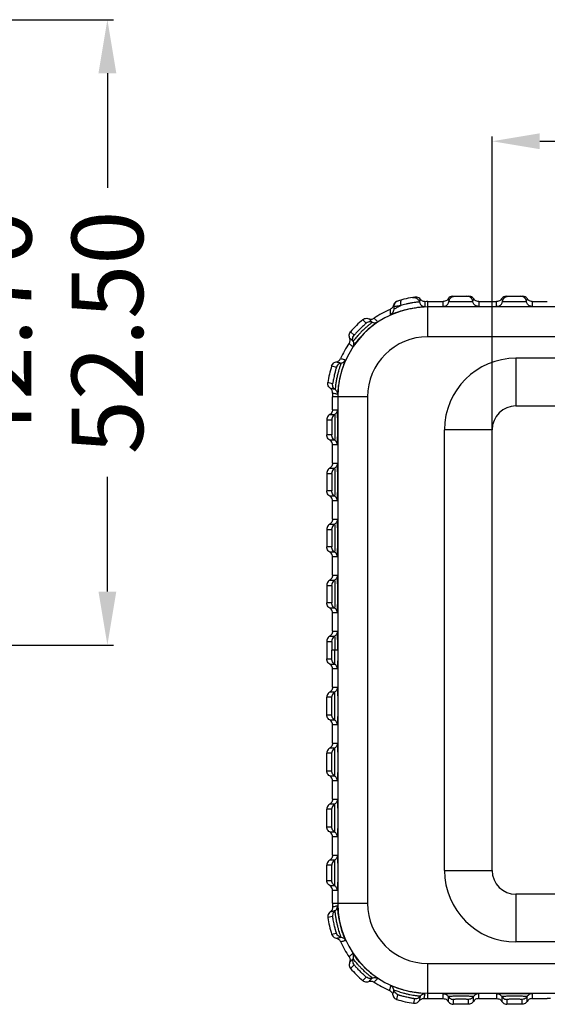
# Model space of a CAD drawing. Extents: x 725 to 2040, y -248 to 659.
# Drawn here: x 1445 to 1489, y 386 to 468 of the extents above; entities that cross this region are included whole.
import ezdxf

# ---------------------------------------------------------------- set-up
doc = ezdxf.new("R2010")
doc.units = 0
doc.header["$MEASUREMENT"] = 0
doc.layers.get('0').update_dxf_attribs({"linetype": 'CONTINUOUS'})
doc.layers.get('DEFPOINTS').update_dxf_attribs({"linetype": 'CONTINUOUS'})
doc.layers.add('DL', color=3, linetype='CONTINUOUS')
doc.styles.add('STYLE2', font='txt.shx')
doc.dimstyles.new('ISO-25', dxfattribs={"dimtxt": 1.5, "dimasz": 1, "dimexe": 1.25, "dimexo": 0.625, "dimtad": 0, "dimzin": 1, "dimtxsty": 'STYLE2', "dimcen": 2.5, "dimclrt": 3, "dimazin": 3, "dimtfac": 1, "dimtmove": 0, "dimatfit": 3, "dimtolj": 1})
doc.dimstyles.get("Standard").update_dxf_attribs({"dimtxt": 0.18, "dimasz": 0.18, "dimexe": 0.18, "dimexo": 0.0625, "dimgap": 0.09, "dimtad": 0, "dimtih": 1, "dimtoh": 1, "dimdec": 4, "dimzin": 0, "dimtxsty": 'STANDARD', "dimcen": 0.09, "dimazin": 3, "dimtfac": 1, "dimtdec": 4, "dimtofl": 0, "dimtmove": 0, "dimatfit": 3, "dimtolj": 1, "dimtzin": 0})

# ---------------------------------------------------------------- blocks, each defined once
blk = doc.blocks.new('*D30')
at = {"layer": 'DEFPOINTS', "color": 0}
for p in [(1412.111, 468.171), (1412.111, 415.671), (1452.048, 415.671)]:
    blk.add_point(p, dxfattribs=at)
at = {"layer": 'DL', "color": 0}
for p, q in [((1412.611, 468.171), (1452.548, 468.171)), ((1452.048, 463.671), (1452.048, 454.046)), ((1452.048, 420.171), (1452.048, 429.796)), ((1412.611, 415.671), (1452.548, 415.671))]:
    blk.add_line(p, q, dxfattribs=at)
for points in [[(1451.298, 463.671), (1452.798, 463.671), (1452.048, 468.171)], [(1451.298, 420.171), (1452.798, 420.171), (1452.048, 415.671)]]:
    blk.add_solid(points, dxfattribs=at)
at = {"layer": 'DL', "color": 3, "insert": (1452.048, 441.921), "char_height": 6, "attachment_point": 5, "rotation": 90}
blk.add_mtext('\\A1;52.50', dxfattribs=at)
blk = doc.blocks.new('*D31')
at = {"layer": 'DEFPOINTS', "color": 0}
for p in [(1410.911, 463.271), (1410.911, 420.571), (1442.672, 420.571)]:
    blk.add_point(p, dxfattribs=at)
at = {"layer": 'DL', "color": 0}
for p, q in [((1411.411, 463.271), (1443.172, 463.271)), ((1442.672, 458.771), (1442.672, 454.046)), ((1442.672, 425.071), (1442.672, 429.796)), ((1411.411, 420.571), (1443.172, 420.571))]:
    blk.add_line(p, q, dxfattribs=at)
for points in [[(1441.922, 458.771), (1443.422, 458.771), (1442.672, 463.271)], [(1441.922, 425.071), (1443.422, 425.071), (1442.672, 420.571)]]:
    blk.add_solid(points, dxfattribs=at)
at = {"layer": 'DL', "color": 3, "insert": (1442.672, 441.921), "char_height": 6, "attachment_point": 5, "rotation": 90}
blk.add_mtext('\\A1;42.70', dxfattribs=at)
blk = doc.blocks.new('*D102')
at = {"color": 3, "ltscale": 20}
for p, q in [((1484.357, 417.254), (1484.357, 458.363)), ((1632.348, 417.254), (1632.348, 458.363))]:
    blk.add_line(p, q, dxfattribs=at)
at = {"color": 4, "ltscale": 20}
for p, q in [((1488.357, 457.967), (1547.019, 457.967)), ((1628.348, 457.967), (1569.686, 457.967))]:
    blk.add_line(p, q, dxfattribs=at)
for points in [[(1488.357, 458.634), (1488.357, 457.3), (1484.357, 457.967)], [(1628.348, 458.634), (1628.348, 457.3), (1632.348, 457.967)]]:
    blk.add_solid(points, dxfattribs=at)
at = {"layer": 'DEFPOINTS', "color": 0, "ltscale": 20}
for p in [(1484.357, 457.967), (1484.357, 415.254), (1632.348, 415.254)]:
    blk.add_point(p, dxfattribs=at)
at = {"color": 6, "ltscale": 20, "insert": (1558.352, 457.967), "char_height": 4, "attachment_point": 5}
blk.add_mtext('\\A1;147.99', dxfattribs=at)

msp = doc.modelspace()

# ---------------------------------------------------------------- linework, layer by layer
at = {"color": 7, "linetype": 'CONTINUOUS'}
for p, q in [((1481.067, 444.958), (1482.392, 444.958)), ((1485.567, 444.958), (1486.892, 444.958)), ((1476.086, 444.078), (1476.086, 443.861)), ((1478.743, 444.092), (1478.742, 444.501)), ((1478.952, 444.504), (1480.229, 444.504)), ((1478.952, 441.558), (1478.952, 444.501)), ((1637.752, 444.058), (1478.952, 444.058)), ((1480.229, 444.094), (1480.229, 444.504)), ((1483.229, 444.504), (1484.729, 444.504)), ((1483.229, 444.504), (1483.229, 444.094)), ((1484.729, 444.094), (1484.729, 444.504)), ((1487.729, 444.504), (1488.987, 444.504)), ((1487.729, 444.504), (1487.729, 444.094)), ((1473.484, 442.988), (1473.774, 442.697)), ((1472.759, 441.682), (1472.468, 441.972)), ((1637.752, 441.558), (1478.952, 441.558)), ((1630.348, 439.754), (1486.357, 439.754)), ((1486.357, 439.754), (1486.357, 435.754)), ((1470.879, 439.105), (1471.279, 439.012)), ((1470.956, 437.613), (1470.556, 437.705)), ((1473.898, 436.504), (1470.952, 436.504)), ((1470.952, 435.434), (1470.952, 436.504)), ((1471.398, 436.504), (1471.398, 394.004)), ((1473.898, 436.504), (1473.898, 394.004)), ((1486.357, 435.754), (1553.029, 435.754)), ((1470.716, 435.02), (1471.127, 435.02)), ((1470.952, 435.434), (1471.362, 435.434)), ((1470.471, 434.59), (1470.881, 434.59)), ((1470.471, 434.59), (1470.471, 433.318)), ((1470.881, 433.318), (1470.471, 433.318)), ((1484.357, 433.754), (1480.357, 433.754)), ((1480.357, 396.754), (1480.357, 433.754)), ((1484.357, 396.754), (1484.357, 433.754)), ((1471.127, 432.887), (1470.716, 432.887)), ((1471.362, 432.474), (1470.952, 432.474)), ((1470.952, 430.934), (1470.952, 432.474)), ((1470.952, 430.934), (1471.361, 430.934)), ((1470.471, 430.09), (1470.879, 430.09)), ((1470.471, 430.09), (1470.471, 428.618)), ((1470.716, 430.52), (1471.125, 430.52)), ((1470.879, 428.618), (1470.471, 428.618)), ((1471.125, 428.187), (1470.716, 428.187)), ((1471.361, 427.774), (1470.952, 427.774)), ((1470.952, 426.234), (1470.952, 427.774)), ((1470.716, 425.82), (1471.125, 425.82)), ((1470.952, 426.234), (1471.361, 426.234)), ((1470.471, 425.39), (1470.879, 425.39)), ((1470.471, 425.39), (1470.471, 423.918)), ((1470.879, 423.918), (1470.471, 423.918)), ((1471.125, 423.487), (1470.716, 423.487)), ((1471.361, 423.074), (1470.952, 423.074)), ((1470.952, 421.534), (1470.952, 423.074)), ((1470.952, 421.534), (1471.361, 421.534)), ((1470.471, 420.69), (1470.879, 420.69)), ((1470.471, 420.69), (1470.471, 419.218)), ((1470.716, 421.12), (1471.125, 421.12)), ((1470.879, 419.218), (1470.471, 419.218)), ((1471.125, 418.787), (1470.716, 418.787)), ((1471.361, 418.374), (1470.952, 418.374)), ((1470.952, 416.834), (1470.952, 418.374)), ((1470.952, 416.834), (1471.361, 416.834)), ((1470.471, 415.99), (1470.879, 415.99)), ((1470.471, 415.99), (1470.471, 414.518)), ((1470.716, 416.42), (1471.125, 416.42)), ((1471.388, 415.254), (1470.892, 415.254)), ((1470.471, 414.518), (1470.879, 414.518)), ((1470.716, 414.087), (1471.125, 414.087)), ((1471.361, 413.674), (1470.952, 413.674)), ((1470.952, 412.134), (1470.952, 413.674)), ((1471.125, 411.72), (1470.716, 411.72)), ((1470.952, 412.134), (1471.361, 412.134)), ((1470.879, 411.29), (1470.471, 411.29)), ((1470.471, 409.818), (1470.471, 411.29)), ((1470.471, 409.818), (1470.879, 409.818)), ((1470.716, 409.387), (1471.125, 409.387)), ((1471.361, 408.974), (1470.952, 408.974)), ((1470.952, 407.434), (1470.952, 408.974)), ((1471.125, 407.02), (1470.716, 407.02)), ((1470.952, 407.434), (1471.361, 407.434)), ((1470.879, 406.59), (1470.471, 406.59)), ((1470.471, 405.118), (1470.471, 406.59)), ((1470.471, 405.118), (1470.879, 405.118)), ((1470.716, 404.687), (1471.125, 404.687)), ((1471.361, 404.274), (1470.952, 404.274)), ((1470.952, 402.734), (1470.952, 404.274)), ((1470.952, 402.734), (1471.361, 402.734)), ((1470.879, 401.89), (1470.471, 401.89)), ((1470.471, 400.418), (1470.471, 401.89)), ((1471.125, 402.32), (1470.716, 402.32)), ((1470.471, 400.418), (1470.879, 400.418)), ((1470.716, 399.987), (1471.125, 399.987)), ((1471.361, 399.574), (1470.952, 399.574)), ((1470.952, 398.034), (1470.952, 399.574)), ((1471.127, 397.62), (1470.716, 397.62)), ((1470.952, 398.034), (1471.362, 398.034)), ((1470.881, 397.19), (1470.471, 397.19)), ((1470.471, 395.918), (1470.471, 397.19)), ((1480.357, 396.754), (1484.357, 396.754)), ((1470.471, 395.918), (1470.881, 395.918)), ((1470.716, 395.487), (1471.127, 395.487)), ((1471.362, 395.074), (1470.952, 395.074)), ((1470.952, 394.004), (1470.952, 395.074)), ((1630.348, 394.754), (1486.357, 394.754)), ((1486.357, 394.754), (1486.357, 390.754)), ((1470.952, 394.004), (1473.898, 394.004)), ((1470.956, 392.894), (1470.556, 392.803)), ((1470.879, 391.403), (1471.279, 391.495)), ((1630.348, 390.754), (1486.357, 390.754)), ((1472.759, 388.825), (1472.468, 388.536)), ((1478.952, 388.949), (1637.752, 388.949)), ((1478.952, 386.004), (1478.952, 388.949)), ((1473.484, 387.52), (1473.774, 387.81)), ((1476.351, 385.931), (1476.444, 386.33)), ((1477.843, 386.007), (1477.751, 385.607)), ((1478.952, 386.45), (1637.752, 386.45)), ((1478.952, 386.004), (1480.249, 386.004)), ((1480.249, 386.004), (1480.249, 386.414)), ((1480.663, 386.178), (1480.663, 385.768)), ((1482.796, 385.768), (1482.796, 386.178)), ((1483.209, 386.414), (1483.209, 386.004)), ((1483.209, 386.004), (1484.749, 386.004)), ((1484.749, 386.004), (1484.749, 386.414)), ((1485.163, 386.178), (1485.163, 385.768)), ((1487.296, 385.768), (1487.296, 386.178)), ((1487.709, 386.414), (1487.709, 386.004)), ((1487.709, 386.004), (1488.987, 386.004)), ((1481.093, 385.932), (1481.093, 385.522)), ((1482.366, 385.522), (1481.093, 385.522)), ((1482.366, 385.522), (1482.366, 385.932)), ((1485.593, 385.932), (1485.593, 385.522)), ((1486.866, 385.522), (1485.593, 385.522)), ((1486.866, 385.522), (1486.866, 385.932))]:
    msp.add_line(p, q, dxfattribs=at)
for centre, radius, start, end in [((1478.952, 436.904), 8.054, 97.71629, 108.49296), ((1478.952, 436.504), 7.554, 90, 180), ((1478.952, 436.504), 8, 113.3331, 124.26176), ((1476.586, 444.078), 0.5, 108.25746, 180), ((1478.952, 436.504), 8, 90, 91.50337), ((1478.952, 436.504), 8.482, 130.14138, 139.85862), ((1478.952, 436.504), 5.055, 90, 180), ((1478.952, 436.504), 8, 145.73824, 156.26176), ((1486.357, 433.754), 6, 90, 180), ((1478.952, 436.504), 8.482, 162.14138, 171.85862), ((1478.952, 436.504), 8, 177.73824, 180), ((1486.357, 433.754), 2, 90, 180), ((1486.357, 396.754), 6, 180, 270), ((1486.357, 396.754), 2, 180, 270), ((1478.952, 394.004), 8, 180, 182.26176), ((1478.952, 394.004), 7.554, 180, 270), ((1478.952, 394.004), 5.055, 180, 270), ((1478.952, 394.004), 8.482, 188.14138, 197.85862), ((1478.952, 394.004), 8, 203.73824, 214.26176), ((1478.952, 394.004), 8.482, 220.14138, 229.85862), ((1478.952, 394.004), 8, 235.73824, 246.26176), ((1478.952, 394.004), 8, 267.73824, 270), ((1478.952, 394.004), 8.482, 252.14138, 261.85862)]:
    msp.add_arc(centre, radius, start, end, dxfattribs=at)
for points in [[(1476.767, 444.656), (1476.686, 444.573), (1476.654, 444.4), (1476.679, 444.174)], [(1477.677, 444.856), (1477.923, 444.834), (1478.128, 444.696), (1478.243, 444.477)], [(1478.334, 444.695), (1478.205, 444.812), (1478.042, 444.879), (1477.871, 444.885)], [(1478.334, 444.695), (1478.292, 444.619), (1478.262, 444.547), (1478.243, 444.477)], [(1478.588, 444.521), (1478.446, 444.589), (1478.334, 444.695)], [(1480.648, 444.731), (1480.536, 444.609), (1480.391, 444.531), (1480.229, 444.504)], [(1481.067, 444.958), (1480.906, 444.931), (1480.759, 444.852), (1480.648, 444.731)], [(1480.648, 444.731), (1480.686, 444.661), (1480.711, 444.592), (1480.725, 444.526)], [(1480.725, 444.526), (1480.812, 444.746), (1480.99, 444.902), (1481.22, 444.958)], [(1482.734, 444.526), (1482.647, 444.746), (1482.469, 444.902), (1482.239, 444.958)], [(1482.81, 444.731), (1482.699, 444.852), (1482.552, 444.931), (1482.391, 444.958)], [(1482.734, 444.526), (1482.748, 444.592), (1482.772, 444.661), (1482.81, 444.731)], [(1483.229, 444.504), (1483.068, 444.531), (1482.922, 444.609), (1482.81, 444.731)], [(1485.148, 444.731), (1485.036, 444.609), (1484.891, 444.531), (1484.729, 444.504)], [(1485.567, 444.958), (1485.406, 444.931), (1485.259, 444.852), (1485.148, 444.731)], [(1485.148, 444.731), (1485.186, 444.661), (1485.211, 444.592), (1485.225, 444.526)], [(1485.225, 444.526), (1485.312, 444.746), (1485.49, 444.902), (1485.72, 444.958)], [(1487.234, 444.526), (1487.147, 444.746), (1486.969, 444.902), (1486.739, 444.958)], [(1487.31, 444.731), (1487.199, 444.852), (1487.052, 444.931), (1486.891, 444.958)], [(1487.234, 444.526), (1487.248, 444.592), (1487.272, 444.661), (1487.31, 444.731)], [(1487.729, 444.504), (1487.568, 444.531), (1487.422, 444.609), (1487.31, 444.731)], [(1475.914, 443.932), (1475.784, 443.849)], [(1475.784, 443.849), (1475.787, 443.702), (1475.79, 443.555), (1475.794, 443.407)], [(1475.794, 443.407), (1475.81, 443.41), (1475.867, 443.43), (1475.974, 443.472), (1476.141, 443.536), (1476.378, 443.622), (1476.699, 443.726), (1477.107, 443.839), (1477.571, 443.941), (1478.023, 444.014), (1478.398, 444.057), (1478.653, 444.08), (1478.743, 444.092)], [(1476.086, 443.861), (1476.05, 443.676), (1475.948, 443.516), (1475.794, 443.407)], [(1476.071, 444.188), (1476.013, 444.049), (1475.914, 443.932)], [(1476.137, 444.341), (1476.071, 444.188)], [(1476.086, 444.078), (1476.084, 444.113), (1476.08, 444.15), (1476.071, 444.188)], [(1476.679, 444.174), (1476.437, 444.137), (1476.266, 444.109), (1476.158, 444.09), (1476.102, 444.081), (1476.086, 444.078)], [(1476.086, 443.861), (1476.134, 443.884), (1476.204, 443.925)], [(1476.251, 444.464), (1476.137, 444.341)], [(1476.204, 443.925), (1476.314, 443.987), (1476.47, 444.071)], [(1476.398, 444.542), (1476.251, 444.464)], [(1476.47, 444.071), (1476.679, 444.174)], [(1478.243, 444.477), (1478.227, 444.474), (1478.176, 444.468), (1478.076, 444.457), (1477.917, 444.439), (1477.691, 444.407), (1477.409, 444.358), (1477.129, 444.297), (1476.884, 444.234), (1476.679, 444.174)], [(1478.243, 444.477), (1478.343, 444.275), (1478.522, 444.137), (1478.743, 444.092)], [(1478.742, 444.501), (1478.588, 444.521)], [(1480.229, 444.094), (1480.459, 444.15), (1480.638, 444.305), (1480.725, 444.526)], [(1483.229, 444.094), (1483.205, 444.089), (1483.122, 444.084), (1482.969, 444.079), (1482.737, 444.074), (1482.43, 444.071), (1482.063, 444.068), (1481.664, 444.068), (1481.277, 444.069), (1480.934, 444.072), (1480.656, 444.075), (1480.452, 444.08), (1480.321, 444.085), (1480.25, 444.089), (1480.229, 444.094)], [(1480.725, 444.526), (1480.741, 444.523), (1480.794, 444.521), (1480.895, 444.518), (1481.052, 444.516), (1481.277, 444.514), (1481.57, 444.513), (1481.892, 444.513), (1482.183, 444.514), (1482.408, 444.516), (1482.564, 444.518), (1482.665, 444.521), (1482.718, 444.523), (1482.734, 444.526)], [(1483.229, 444.094), (1482.999, 444.15), (1482.821, 444.305), (1482.734, 444.526)], [(1484.729, 444.094), (1484.959, 444.15), (1485.138, 444.305), (1485.225, 444.526)], [(1487.729, 444.094), (1487.705, 444.089), (1487.622, 444.084), (1487.469, 444.079), (1487.237, 444.074), (1486.93, 444.071), (1486.563, 444.068), (1486.164, 444.068), (1485.777, 444.069), (1485.434, 444.072), (1485.156, 444.075), (1484.952, 444.08), (1484.821, 444.085), (1484.75, 444.089), (1484.729, 444.094)], [(1485.225, 444.526), (1485.241, 444.523), (1485.294, 444.521), (1485.395, 444.518), (1485.552, 444.516), (1485.777, 444.514), (1486.07, 444.513), (1486.392, 444.513), (1486.683, 444.514), (1486.908, 444.516), (1487.064, 444.518), (1487.165, 444.521), (1487.218, 444.523), (1487.234, 444.526)], [(1487.729, 444.094), (1487.499, 444.15), (1487.321, 444.305), (1487.234, 444.526)], [(1473.484, 442.988), (1473.642, 443.078), (1473.821, 443.105), (1473.996, 443.068)], [(1473.996, 443.068), (1474.112, 443.037), (1474.23, 443.035), (1474.344, 443.062), (1474.449, 443.116)], [(1473.996, 443.068), (1474.093, 442.971), (1474.19, 442.873), (1474.287, 442.775)], [(1474.449, 443.116), (1474.546, 443.016), (1474.642, 442.917), (1474.739, 442.819)], [(1474.739, 442.819), (1474.666, 442.758), (1474.45, 442.594), (1474.136, 442.341), (1473.782, 442.025), (1473.432, 441.675), (1473.117, 441.322), (1472.863, 441.007), (1472.698, 440.79), (1472.637, 440.717)], [(1474.287, 442.775), (1474.239, 442.732), (1474.101, 442.621), (1473.914, 442.467), (1473.694, 442.274), (1473.454, 442.046), (1473.234, 441.819), (1473.059, 441.624), (1472.917, 441.456), (1472.801, 441.313), (1472.716, 441.208), (1472.681, 441.169)], [(1473.774, 442.697), (1473.745, 442.668), (1473.66, 442.59), (1473.546, 442.485), (1473.412, 442.359), (1473.266, 442.217), (1473.131, 442.079), (1473.018, 441.961), (1472.923, 441.858), (1472.843, 441.771), (1472.783, 441.706), (1472.759, 441.682)], [(1474.287, 442.775), (1474.11, 442.814), (1473.932, 442.786), (1473.774, 442.697)], [(1474.287, 442.775), (1474.44, 442.739), (1474.596, 442.754), (1474.739, 442.819)], [(1472.341, 441.008), (1472.394, 441.112), (1472.421, 441.226), (1472.419, 441.344), (1472.388, 441.46)], [(1472.388, 441.46), (1472.351, 441.636), (1472.379, 441.814), (1472.468, 441.972)], [(1472.681, 441.169), (1472.583, 441.266), (1472.485, 441.363), (1472.388, 441.46)], [(1472.681, 441.169), (1472.643, 441.346), (1472.67, 441.525), (1472.759, 441.682)], [(1472.637, 440.717), (1472.539, 440.814), (1472.44, 440.91), (1472.341, 441.008)], [(1472.681, 441.169), (1472.717, 441.016), (1472.702, 440.86), (1472.637, 440.717)], [(1471.271, 439.444), (1471.386, 439.479), (1471.487, 439.54), (1471.569, 439.623), (1471.629, 439.724)], [(1471.629, 439.724), (1471.764, 439.692), (1471.899, 439.659), (1472.033, 439.626)], [(1470.879, 439.105), (1470.965, 439.264), (1471.102, 439.383), (1471.271, 439.444)], [(1471.279, 439.012), (1471.274, 438.986), (1471.264, 438.951), (1471.25, 438.899), (1471.229, 438.824), (1471.2, 438.721), (1471.165, 438.587), (1471.123, 438.421), (1471.077, 438.224), (1471.032, 438.008), (1470.994, 437.805), (1470.967, 437.662), (1470.956, 437.613)], [(1471.673, 439.35), (1471.663, 439.311), (1471.645, 439.259), (1471.617, 439.18), (1471.578, 439.067), (1471.525, 438.91), (1471.461, 438.7), (1471.387, 438.431), (1471.312, 438.11), (1471.247, 437.76), (1471.201, 437.438), (1471.174, 437.213), (1471.162, 437.137)], [(1471.271, 439.444), (1471.404, 439.413), (1471.539, 439.382), (1471.673, 439.35)], [(1471.673, 439.35), (1471.503, 439.289), (1471.365, 439.171), (1471.279, 439.012)], [(1472.033, 439.626), (1472.004, 439.539), (1471.909, 439.287), (1471.777, 438.908), (1471.643, 438.452), (1471.531, 437.968), (1471.451, 437.5), (1471.402, 437.097), (1471.377, 436.824), (1471.364, 436.731)], [(1471.673, 439.35), (1471.821, 439.4), (1471.946, 439.496), (1472.033, 439.626)], [(1470.759, 437.228), (1470.635, 437.357), (1470.563, 437.524), (1470.556, 437.705)], [(1470.959, 436.819), (1470.949, 436.937), (1470.911, 437.047), (1470.847, 437.146), (1470.759, 437.228)], [(1471.162, 437.137), (1471.027, 437.167), (1470.893, 437.198), (1470.759, 437.228)], [(1471.162, 437.137), (1471.036, 437.266), (1470.964, 437.432), (1470.956, 437.613)], [(1471.364, 436.731), (1471.229, 436.76), (1471.094, 436.79), (1470.959, 436.819)], [(1471.162, 437.137), (1471.273, 437.026), (1471.343, 436.886), (1471.364, 436.731)], [(1470.716, 435.02), (1470.585, 434.909), (1470.5, 434.759), (1470.471, 434.59)], [(1470.952, 435.434), (1470.924, 435.271), (1470.842, 435.128), (1470.716, 435.02)], [(1471.127, 435.02), (1470.996, 434.909), (1470.91, 434.759), (1470.881, 434.59)], [(1471.362, 435.434), (1471.299, 435.196), (1471.127, 435.02)], [(1471.127, 435.02), (1471.129, 435.009), (1471.132, 434.97), (1471.135, 434.899), (1471.138, 434.785), (1471.141, 434.617), (1471.144, 434.386), (1471.145, 434.103), (1471.145, 433.8), (1471.144, 433.518), (1471.141, 433.289), (1471.138, 433.122), (1471.135, 433.008), (1471.132, 432.937), (1471.129, 432.899), (1471.127, 432.887)], [(1471.362, 432.474), (1471.371, 432.563), (1471.379, 432.82), (1471.385, 433.214), (1471.388, 433.697), (1471.388, 434.21), (1471.385, 434.693), (1471.379, 435.087), (1471.371, 435.345), (1471.362, 435.434)], [(1470.881, 434.59), (1470.884, 434.56), (1470.886, 434.517), (1470.888, 434.449), (1470.889, 434.349), (1470.891, 434.211), (1470.892, 434.043), (1470.892, 433.862), (1470.891, 433.694), (1470.889, 433.557), (1470.888, 433.458), (1470.886, 433.39), (1470.884, 433.347), (1470.881, 433.318)], [(1470.716, 432.887), (1470.585, 432.999), (1470.5, 433.148), (1470.471, 433.318)], [(1471.127, 432.887), (1470.996, 432.999), (1470.91, 433.148), (1470.881, 433.318)], [(1470.952, 432.474), (1470.924, 432.636), (1470.842, 432.78), (1470.716, 432.887)], [(1471.362, 432.474), (1471.299, 432.712), (1471.127, 432.887)], [(1470.952, 430.934), (1470.924, 430.771), (1470.842, 430.628), (1470.716, 430.52)], [(1471.361, 430.934), (1471.298, 430.696), (1471.125, 430.52)], [(1471.361, 427.774), (1471.37, 427.867), (1471.378, 428.142), (1471.385, 428.563), (1471.388, 429.08), (1471.388, 429.631), (1471.385, 430.148), (1471.378, 430.568), (1471.37, 430.841), (1471.361, 430.934)], [(1470.716, 430.52), (1470.585, 430.409), (1470.5, 430.259), (1470.471, 430.09)], [(1471.125, 430.52), (1470.994, 430.409), (1470.909, 430.259), (1470.879, 430.09)], [(1470.879, 430.09), (1470.883, 430.061), (1470.885, 430.02), (1470.886, 429.954), (1470.888, 429.857), (1470.89, 429.721), (1470.891, 429.548), (1470.892, 429.35), (1470.891, 429.153), (1470.89, 428.981), (1470.888, 428.848), (1470.886, 428.752), (1470.884, 428.687), (1470.883, 428.646), (1470.879, 428.618)], [(1471.125, 430.52), (1471.13, 430.475), (1471.133, 430.41), (1471.137, 430.306), (1471.14, 430.152), (1471.142, 429.937), (1471.144, 429.661), (1471.145, 429.348), (1471.144, 429.036), (1471.142, 428.763), (1471.14, 428.551), (1471.136, 428.399), (1471.133, 428.297), (1471.13, 428.232), (1471.125, 428.187)], [(1470.716, 428.187), (1470.585, 428.299), (1470.5, 428.448), (1470.471, 428.618)], [(1470.952, 427.774), (1470.924, 427.936), (1470.842, 428.08), (1470.716, 428.187)], [(1471.125, 428.187), (1470.994, 428.299), (1470.909, 428.448), (1470.879, 428.618)], [(1471.361, 427.774), (1471.298, 428.012), (1471.125, 428.187)], [(1470.716, 425.82), (1470.585, 425.709), (1470.5, 425.559), (1470.471, 425.39)], [(1470.952, 426.234), (1470.924, 426.071), (1470.842, 425.928), (1470.716, 425.82)], [(1471.125, 425.82), (1470.994, 425.709), (1470.909, 425.559), (1470.879, 425.39)], [(1471.361, 426.234), (1471.298, 425.996), (1471.125, 425.82)], [(1471.125, 425.82), (1471.13, 425.775), (1471.133, 425.71), (1471.137, 425.606), (1471.14, 425.452), (1471.142, 425.237), (1471.144, 424.961), (1471.145, 424.648), (1471.144, 424.336), (1471.142, 424.063), (1471.14, 423.851), (1471.136, 423.699), (1471.133, 423.597), (1471.13, 423.532), (1471.125, 423.487)], [(1471.361, 423.074), (1471.37, 423.167), (1471.378, 423.442), (1471.385, 423.863), (1471.388, 424.38), (1471.388, 424.931), (1471.385, 425.448), (1471.378, 425.868), (1471.37, 426.141), (1471.361, 426.234)], [(1470.879, 425.39), (1470.883, 425.361), (1470.885, 425.32), (1470.886, 425.254), (1470.888, 425.157), (1470.89, 425.021), (1470.891, 424.848), (1470.892, 424.65), (1470.891, 424.453), (1470.89, 424.281), (1470.888, 424.148), (1470.886, 424.052), (1470.884, 423.987), (1470.883, 423.946), (1470.879, 423.918)], [(1470.716, 423.487), (1470.585, 423.599), (1470.5, 423.748), (1470.471, 423.918)], [(1470.952, 423.074), (1470.924, 423.236), (1470.842, 423.38), (1470.716, 423.487)], [(1471.125, 423.487), (1470.994, 423.599), (1470.909, 423.748), (1470.879, 423.918)], [(1471.361, 423.074), (1471.298, 423.312), (1471.125, 423.487)], [(1470.952, 421.534), (1470.924, 421.371), (1470.842, 421.228), (1470.716, 421.12)], [(1471.361, 421.534), (1471.298, 421.296), (1471.125, 421.12)], [(1471.361, 418.374), (1471.37, 418.467), (1471.378, 418.742), (1471.385, 419.163), (1471.388, 419.68), (1471.388, 420.231), (1471.385, 420.748), (1471.378, 421.168), (1471.37, 421.441), (1471.361, 421.534)], [(1470.716, 421.12), (1470.585, 421.009), (1470.5, 420.859), (1470.471, 420.69)], [(1471.125, 421.12), (1470.994, 421.009), (1470.909, 420.859), (1470.879, 420.69)], [(1470.879, 420.69), (1470.883, 420.661), (1470.885, 420.62), (1470.886, 420.554), (1470.888, 420.457), (1470.89, 420.321), (1470.891, 420.148), (1470.892, 419.95), (1470.891, 419.753), (1470.89, 419.581), (1470.888, 419.448), (1470.886, 419.352), (1470.884, 419.287), (1470.883, 419.246), (1470.879, 419.218)], [(1471.125, 421.12), (1471.13, 421.075), (1471.133, 421.01), (1471.137, 420.906), (1471.14, 420.752), (1471.142, 420.537), (1471.144, 420.261), (1471.145, 419.948), (1471.144, 419.636), (1471.142, 419.363), (1471.14, 419.151), (1471.136, 418.999), (1471.133, 418.897), (1471.13, 418.832), (1471.125, 418.787)], [(1470.716, 418.787), (1470.585, 418.899), (1470.5, 419.048), (1470.471, 419.218)], [(1471.125, 418.787), (1470.994, 418.899), (1470.909, 419.048), (1470.879, 419.218)], [(1470.952, 418.374), (1470.924, 418.536), (1470.842, 418.68), (1470.716, 418.787)], [(1471.361, 418.374), (1471.298, 418.612), (1471.125, 418.787)], [(1470.952, 416.834), (1470.924, 416.671), (1470.842, 416.528), (1470.716, 416.42)], [(1471.361, 416.834), (1471.298, 416.596), (1471.125, 416.42)], [(1471.388, 415.254), (1471.387, 415.74), (1471.383, 416.184), (1471.377, 416.534), (1471.369, 416.758), (1471.361, 416.834)], [(1470.716, 416.42), (1470.585, 416.309), (1470.5, 416.159), (1470.471, 415.99)], [(1471.125, 416.42), (1470.994, 416.309), (1470.909, 416.159), (1470.879, 415.99)], [(1470.879, 415.99), (1470.883, 415.961), (1470.884, 415.92), (1470.886, 415.855), (1470.888, 415.758), (1470.89, 415.623), (1470.891, 415.45), (1470.892, 415.254)], [(1471.125, 416.42), (1471.13, 416.375), (1471.133, 416.31), (1471.137, 416.207), (1471.14, 416.054), (1471.142, 415.84), (1471.144, 415.566), (1471.145, 415.254)], [(1470.879, 414.518), (1470.883, 414.546), (1470.884, 414.587), (1470.886, 414.653), (1470.888, 414.749), (1470.89, 414.884), (1470.891, 415.057), (1470.892, 415.254)], [(1471.125, 414.087), (1471.13, 414.132), (1471.133, 414.197), (1471.137, 414.301), (1471.14, 414.454), (1471.142, 414.667), (1471.144, 414.942), (1471.145, 415.254)], [(1471.388, 415.254), (1471.387, 414.767), (1471.383, 414.324), (1471.377, 413.974), (1471.369, 413.75), (1471.361, 413.674)], [(1470.716, 414.087), (1470.585, 414.199), (1470.5, 414.348), (1470.471, 414.518)], [(1470.952, 413.674), (1470.924, 413.836), (1470.842, 413.98), (1470.716, 414.087)], [(1471.125, 414.087), (1470.994, 414.199), (1470.909, 414.348), (1470.879, 414.518)], [(1471.361, 413.674), (1471.298, 413.912), (1471.125, 414.087)], [(1470.716, 411.72), (1470.585, 411.609), (1470.5, 411.459), (1470.471, 411.29)], [(1470.952, 412.134), (1470.924, 411.971), (1470.842, 411.828), (1470.716, 411.72)], [(1471.125, 411.72), (1470.994, 411.609), (1470.909, 411.459), (1470.879, 411.29)], [(1471.361, 412.134), (1471.298, 411.896), (1471.125, 411.72)], [(1471.125, 409.387), (1471.13, 409.433), (1471.133, 409.498), (1471.137, 409.602), (1471.14, 409.756), (1471.142, 409.971), (1471.144, 410.246), (1471.145, 410.559), (1471.144, 410.871), (1471.142, 411.144), (1471.14, 411.356), (1471.136, 411.508), (1471.133, 411.611), (1471.13, 411.675), (1471.125, 411.72)], [(1471.361, 412.134), (1471.37, 412.04), (1471.378, 411.766), (1471.385, 411.345), (1471.388, 410.827), (1471.388, 410.277), (1471.385, 409.76), (1471.378, 409.34), (1471.37, 409.067), (1471.361, 408.974)], [(1470.879, 409.818), (1470.883, 409.846), (1470.885, 409.887), (1470.886, 409.953), (1470.888, 410.05), (1470.89, 410.186), (1470.891, 410.36), (1470.892, 410.557), (1470.891, 410.754), (1470.89, 410.926), (1470.888, 411.06), (1470.886, 411.156), (1470.884, 411.221), (1470.883, 411.261), (1470.879, 411.29)], [(1470.716, 409.387), (1470.585, 409.499), (1470.5, 409.648), (1470.471, 409.818)], [(1470.952, 408.974), (1470.924, 409.136), (1470.842, 409.28), (1470.716, 409.387)], [(1471.125, 409.387), (1470.994, 409.499), (1470.909, 409.648), (1470.879, 409.818)], [(1471.361, 408.974), (1471.298, 409.212), (1471.125, 409.387)], [(1470.716, 407.02), (1470.585, 406.909), (1470.5, 406.759), (1470.471, 406.59)], [(1470.952, 407.434), (1470.924, 407.271), (1470.842, 407.128), (1470.716, 407.02)], [(1471.125, 407.02), (1470.994, 406.909), (1470.909, 406.759), (1470.879, 406.59)], [(1471.361, 407.434), (1471.298, 407.196), (1471.125, 407.02)], [(1471.125, 404.687), (1471.13, 404.733), (1471.133, 404.798), (1471.137, 404.902), (1471.14, 405.056), (1471.142, 405.271), (1471.144, 405.546), (1471.145, 405.859), (1471.144, 406.171), (1471.142, 406.444), (1471.14, 406.656), (1471.136, 406.808), (1471.133, 406.911), (1471.13, 406.975), (1471.125, 407.02)], [(1471.361, 407.434), (1471.37, 407.34), (1471.378, 407.066), (1471.385, 406.645), (1471.388, 406.127), (1471.388, 405.577), (1471.385, 405.06), (1471.378, 404.64), (1471.37, 404.367), (1471.361, 404.274)], [(1470.879, 405.118), (1470.883, 405.146), (1470.885, 405.187), (1470.886, 405.253), (1470.888, 405.35), (1470.89, 405.486), (1470.891, 405.66), (1470.892, 405.857), (1470.891, 406.054), (1470.89, 406.226), (1470.888, 406.36), (1470.886, 406.456), (1470.884, 406.521), (1470.883, 406.561), (1470.879, 406.59)], [(1470.716, 404.687), (1470.585, 404.799), (1470.5, 404.948), (1470.471, 405.118)], [(1471.125, 404.687), (1470.994, 404.799), (1470.909, 404.948), (1470.879, 405.118)], [(1470.952, 404.274), (1470.924, 404.436), (1470.842, 404.58), (1470.716, 404.687)], [(1471.361, 404.274), (1471.298, 404.512), (1471.125, 404.687)], [(1470.952, 402.734), (1470.924, 402.571), (1470.842, 402.428), (1470.716, 402.32)], [(1471.361, 402.734), (1471.298, 402.496), (1471.125, 402.32)], [(1471.361, 402.734), (1471.37, 402.64), (1471.378, 402.366), (1471.385, 401.945), (1471.388, 401.427), (1471.388, 400.877), (1471.385, 400.36), (1471.378, 399.94), (1471.37, 399.667), (1471.361, 399.574)], [(1470.716, 402.32), (1470.585, 402.209), (1470.5, 402.059), (1470.471, 401.89)], [(1471.125, 402.32), (1470.994, 402.209), (1470.909, 402.059), (1470.879, 401.89)], [(1470.879, 400.418), (1470.883, 400.446), (1470.885, 400.487), (1470.886, 400.553), (1470.888, 400.65), (1470.89, 400.786), (1470.891, 400.96), (1470.892, 401.157), (1470.891, 401.354), (1470.89, 401.526), (1470.888, 401.66), (1470.886, 401.756), (1470.884, 401.821), (1470.883, 401.861), (1470.879, 401.89)], [(1471.125, 399.987), (1471.13, 400.033), (1471.133, 400.098), (1471.137, 400.202), (1471.14, 400.356), (1471.142, 400.571), (1471.144, 400.846), (1471.145, 401.159), (1471.144, 401.471), (1471.142, 401.744), (1471.14, 401.956), (1471.136, 402.108), (1471.133, 402.211), (1471.13, 402.275), (1471.125, 402.32)], [(1470.716, 399.987), (1470.585, 400.099), (1470.5, 400.248), (1470.471, 400.418)], [(1471.125, 399.987), (1470.994, 400.099), (1470.909, 400.248), (1470.879, 400.418)], [(1470.952, 399.574), (1470.924, 399.736), (1470.842, 399.88), (1470.716, 399.987)], [(1471.361, 399.574), (1471.298, 399.812), (1471.125, 399.987)], [(1470.716, 397.62), (1470.585, 397.509), (1470.5, 397.359), (1470.471, 397.19)], [(1470.952, 398.034), (1470.924, 397.871), (1470.842, 397.728), (1470.716, 397.62)], [(1471.127, 397.62), (1470.996, 397.509), (1470.91, 397.359), (1470.881, 397.19)], [(1471.362, 398.034), (1471.299, 397.796), (1471.127, 397.62)], [(1471.127, 395.487), (1471.129, 395.499), (1471.132, 395.537), (1471.135, 395.609), (1471.138, 395.723), (1471.141, 395.891), (1471.144, 396.121), (1471.145, 396.404), (1471.145, 396.707), (1471.144, 396.989), (1471.141, 397.219), (1471.138, 397.386), (1471.135, 397.499), (1471.132, 397.571), (1471.129, 397.609), (1471.127, 397.62)], [(1471.362, 398.034), (1471.371, 397.945), (1471.379, 397.688), (1471.385, 397.294), (1471.388, 396.811), (1471.388, 396.297), (1471.385, 395.814), (1471.379, 395.42), (1471.371, 395.163), (1471.362, 395.074)], [(1470.881, 395.918), (1470.884, 395.947), (1470.886, 395.99), (1470.888, 396.058), (1470.889, 396.159), (1470.891, 396.296), (1470.892, 396.465), (1470.892, 396.645), (1470.891, 396.813), (1470.889, 396.95), (1470.888, 397.05), (1470.886, 397.118), (1470.884, 397.16), (1470.881, 397.19)], [(1470.716, 395.487), (1470.585, 395.599), (1470.5, 395.748), (1470.471, 395.918)], [(1471.127, 395.487), (1470.996, 395.599), (1470.91, 395.748), (1470.881, 395.918)], [(1470.952, 395.074), (1470.924, 395.236), (1470.842, 395.38), (1470.716, 395.487)], [(1471.362, 395.074), (1471.299, 395.312), (1471.127, 395.487)], [(1470.959, 393.688), (1470.949, 393.571), (1470.911, 393.46), (1470.847, 393.361), (1470.759, 393.279)], [(1471.364, 393.777), (1471.229, 393.747), (1471.094, 393.718), (1470.959, 393.688)], [(1471.162, 393.371), (1471.273, 393.481), (1471.343, 393.622), (1471.364, 393.777)], [(1472.033, 390.881), (1472.004, 390.969), (1471.908, 391.223), (1471.775, 391.604), (1471.642, 392.06), (1471.53, 392.544), (1471.45, 393.014), (1471.402, 393.414), (1471.377, 393.685), (1471.364, 393.777)], [(1470.759, 393.279), (1470.635, 393.15), (1470.563, 392.984), (1470.556, 392.803)], [(1471.162, 393.371), (1471.027, 393.34), (1470.893, 393.31), (1470.759, 393.279)], [(1471.162, 393.371), (1471.036, 393.241), (1470.964, 393.075), (1470.956, 392.894)], [(1471.279, 391.495), (1471.274, 391.522), (1471.264, 391.556), (1471.25, 391.609), (1471.229, 391.684), (1471.2, 391.786), (1471.165, 391.92), (1471.123, 392.087), (1471.077, 392.284), (1471.032, 392.5), (1470.994, 392.702), (1470.967, 392.846), (1470.956, 392.894)], [(1471.673, 391.157), (1471.663, 391.197), (1471.645, 391.248), (1471.617, 391.327), (1471.578, 391.441), (1471.525, 391.598), (1471.461, 391.808), (1471.387, 392.076), (1471.312, 392.398), (1471.247, 392.748), (1471.201, 393.069), (1471.174, 393.294), (1471.162, 393.371)], [(1470.879, 391.403), (1470.965, 391.243), (1471.102, 391.125), (1471.271, 391.063)], [(1471.271, 391.063), (1471.404, 391.094), (1471.539, 391.126), (1471.673, 391.157)], [(1471.271, 391.063), (1471.386, 391.028), (1471.487, 390.967), (1471.569, 390.885), (1471.629, 390.783)], [(1471.673, 391.157), (1471.503, 391.218), (1471.365, 391.336), (1471.279, 391.495)], [(1471.673, 391.157), (1471.821, 391.107), (1471.946, 391.012), (1472.033, 390.881)], [(1471.629, 390.783), (1471.764, 390.816), (1471.899, 390.849), (1472.033, 390.881)], [(1472.637, 389.79), (1472.539, 389.694), (1472.44, 389.597), (1472.341, 389.5)], [(1472.341, 389.5), (1472.394, 389.395), (1472.421, 389.281), (1472.419, 389.164), (1472.388, 389.048)], [(1472.681, 389.339), (1472.583, 389.242), (1472.485, 389.144), (1472.388, 389.048)], [(1472.681, 389.339), (1472.717, 389.491), (1472.702, 389.647), (1472.637, 389.79)], [(1474.739, 387.689), (1474.666, 387.749), (1474.45, 387.914), (1474.136, 388.167), (1473.782, 388.482), (1473.432, 388.832), (1473.117, 389.186), (1472.863, 389.5), (1472.698, 389.717), (1472.637, 389.79)], [(1472.681, 389.339), (1472.643, 389.162), (1472.67, 388.983), (1472.759, 388.825)], [(1474.287, 387.732), (1474.239, 387.775), (1474.101, 387.886), (1473.914, 388.04), (1473.694, 388.233), (1473.454, 388.462), (1473.234, 388.688), (1473.059, 388.884), (1472.917, 389.052), (1472.801, 389.194), (1472.716, 389.3), (1472.681, 389.339)], [(1472.388, 389.048), (1472.351, 388.872), (1472.379, 388.693), (1472.468, 388.536)], [(1473.774, 387.81), (1473.745, 387.84), (1473.66, 387.917), (1473.546, 388.022), (1473.412, 388.148), (1473.266, 388.291), (1473.131, 388.428), (1473.018, 388.547), (1472.923, 388.649), (1472.843, 388.737), (1472.783, 388.802), (1472.759, 388.825)], [(1474.287, 387.732), (1474.11, 387.694), (1473.932, 387.721), (1473.774, 387.81)], [(1473.996, 387.439), (1474.093, 387.537), (1474.19, 387.634), (1474.287, 387.732)], [(1474.287, 387.732), (1474.44, 387.768), (1474.596, 387.753), (1474.739, 387.689)], [(1474.449, 387.392), (1474.546, 387.491), (1474.642, 387.59), (1474.739, 387.689)], [(1473.484, 387.52), (1473.642, 387.43), (1473.821, 387.402), (1473.996, 387.439)], [(1473.996, 387.439), (1474.112, 387.471), (1474.23, 387.472), (1474.344, 387.446), (1474.449, 387.392)], [(1475.83, 387.084), (1475.797, 386.95), (1475.765, 386.815), (1475.732, 386.681)], [(1476.106, 386.724), (1476.056, 386.873), (1475.96, 386.997), (1475.83, 387.084)], [(1478.726, 386.415), (1478.634, 386.428), (1478.366, 386.453), (1477.968, 386.5), (1477.5, 386.58), (1477.017, 386.691), (1476.56, 386.824), (1476.177, 386.957), (1475.921, 387.054), (1475.83, 387.084)], [(1475.732, 386.681), (1475.833, 386.62), (1475.916, 386.538), (1475.977, 386.437), (1476.012, 386.322)], [(1476.012, 386.322), (1476.043, 386.456), (1476.074, 386.59), (1476.106, 386.724)], [(1476.012, 386.322), (1476.074, 386.152), (1476.193, 386.016), (1476.351, 385.931)], [(1476.106, 386.724), (1476.152, 386.712), (1476.269, 386.671), (1476.428, 386.616), (1476.622, 386.553), (1476.859, 386.483), (1477.145, 386.409), (1477.444, 386.344), (1477.695, 386.299), (1477.892, 386.269), (1478.043, 386.249), (1478.154, 386.236), (1478.232, 386.227), (1478.283, 386.221), (1478.32, 386.213)], [(1476.444, 386.33), (1476.285, 386.416), (1476.167, 386.554), (1476.106, 386.724)], [(1476.444, 386.33), (1476.474, 386.324), (1476.552, 386.303), (1476.657, 386.273), (1476.782, 386.239), (1476.931, 386.2), (1477.108, 386.157), (1477.29, 386.116), (1477.445, 386.084), (1477.569, 386.06), (1477.665, 386.042), (1477.736, 386.029), (1477.786, 386.02), (1477.819, 386.014), (1477.843, 386.007)], [(1477.843, 386.007), (1478.024, 386.015), (1478.19, 386.087), (1478.32, 386.213)], [(1478.32, 386.213), (1478.289, 386.079), (1478.258, 385.944), (1478.228, 385.811)], [(1478.228, 385.811), (1478.31, 385.899), (1478.409, 385.962), (1478.519, 386), (1478.637, 386.01)], [(1478.32, 386.213), (1478.43, 386.325), (1478.57, 386.394), (1478.726, 386.415)], [(1478.637, 386.01), (1478.666, 386.146), (1478.696, 386.281), (1478.726, 386.415)], [(1480.249, 386.414), (1480.338, 386.423), (1480.596, 386.43), (1480.989, 386.436), (1481.472, 386.439), (1481.986, 386.439), (1482.469, 386.436), (1482.863, 386.43), (1483.12, 386.423), (1483.209, 386.414)], [(1480.249, 386.414), (1480.487, 386.351), (1480.663, 386.178)], [(1480.249, 386.004), (1480.412, 385.975), (1480.556, 385.893), (1480.663, 385.768)], [(1482.796, 386.178), (1482.784, 386.181), (1482.746, 386.184), (1482.675, 386.187), (1482.56, 386.19), (1482.392, 386.192), (1482.162, 386.195), (1481.879, 386.196), (1481.576, 386.196), (1481.294, 386.195), (1481.065, 386.192), (1480.897, 386.19), (1480.784, 386.187), (1480.712, 386.184), (1480.674, 386.181), (1480.663, 386.178)], [(1480.663, 386.178), (1480.774, 386.047), (1480.924, 385.962), (1481.093, 385.932)], [(1482.796, 386.178), (1482.684, 386.047), (1482.535, 385.962), (1482.366, 385.932)], [(1483.209, 386.414), (1482.971, 386.351), (1482.796, 386.178)], [(1483.209, 386.004), (1483.047, 385.975), (1482.903, 385.893), (1482.796, 385.768)], [(1484.749, 386.414), (1484.838, 386.423), (1485.096, 386.43), (1485.489, 386.436), (1485.972, 386.439), (1486.486, 386.439), (1486.969, 386.436), (1487.363, 386.43), (1487.62, 386.423), (1487.709, 386.414)], [(1484.749, 386.414), (1484.987, 386.351), (1485.163, 386.178)], [(1484.749, 386.004), (1484.912, 385.975), (1485.056, 385.893), (1485.163, 385.768)], [(1487.296, 386.178), (1487.284, 386.181), (1487.246, 386.184), (1487.175, 386.187), (1487.06, 386.19), (1486.892, 386.192), (1486.662, 386.195), (1486.379, 386.196), (1486.076, 386.196), (1485.794, 386.195), (1485.565, 386.192), (1485.397, 386.19), (1485.284, 386.187), (1485.212, 386.184), (1485.174, 386.181), (1485.163, 386.178)], [(1485.163, 386.178), (1485.274, 386.047), (1485.424, 385.962), (1485.593, 385.932)], [(1487.296, 386.178), (1487.184, 386.047), (1487.035, 385.962), (1486.866, 385.932)], [(1487.709, 386.414), (1487.471, 386.351), (1487.296, 386.178)], [(1487.709, 386.004), (1487.547, 385.975), (1487.403, 385.893), (1487.296, 385.768)], [(1489.249, 386.004), (1489.118, 386.004), (1488.987, 386.004)], [(1477.751, 385.607), (1477.931, 385.614), (1478.097, 385.685), (1478.228, 385.811)], [(1480.663, 385.768), (1480.774, 385.637), (1480.924, 385.552), (1481.093, 385.522)], [(1482.366, 385.932), (1482.336, 385.936), (1482.293, 385.937), (1482.225, 385.939), (1482.124, 385.941), (1481.987, 385.942), (1481.818, 385.943), (1481.638, 385.943), (1481.47, 385.942), (1481.333, 385.941), (1481.233, 385.939), (1481.165, 385.937), (1481.123, 385.936), (1481.093, 385.932)], [(1482.796, 385.768), (1482.684, 385.637), (1482.535, 385.552), (1482.366, 385.522)], [(1485.163, 385.768), (1485.274, 385.637), (1485.424, 385.552), (1485.593, 385.522)], [(1486.866, 385.932), (1486.836, 385.936), (1486.793, 385.937), (1486.725, 385.939), (1486.624, 385.941), (1486.487, 385.942), (1486.318, 385.943), (1486.138, 385.943), (1485.97, 385.942), (1485.833, 385.941), (1485.733, 385.939), (1485.665, 385.937), (1485.623, 385.936), (1485.593, 385.932)], [(1487.296, 385.768), (1487.184, 385.637), (1487.035, 385.552), (1486.866, 385.522)]]:
    msp.add_spline(points, degree=3, dxfattribs=at)

# ---------------------------------------------------------------- dimensions: what is measured, and where the dimension line sits
at = {"ltscale": 20}
dim = msp.add_linear_dim(base=(1484.357, 457.967), p1=(1632.348, 415.254), p2=(1484.357, 415.254), dimstyle='STANDARD', override={"dimtxt": 4, "dimasz": 4, "dimexe": 0.396, "dimexo": 2, "dimgap": 2, "dimtih": 0, "dimtoh": 0, "dimdec": 2, "dimcen": 3, "dimclrd": 4, "dimclre": 3, "dimclrt": 6, "dimadec": 2, "dimtdec": 2, "dimatfit": 3}, dxfattribs=at)
dim.commit()
dim.dimension.update_dxf_attribs({"geometry": '*D102', "text_midpoint": (1558.352, 457.967)})
at = {"layer": 'DL'}
for base, p1, p2, picture, middle in [((1452.048, 415.671), (1412.111, 468.171), (1412.111, 415.671), '*D30', (1452.048, 441.921)), ((1442.672, 420.571), (1410.911, 463.271), (1410.911, 420.571), '*D31', (1442.672, 441.921))]:
    dim = msp.add_linear_dim(base=base, p1=p1, p2=p2, angle=90, dimstyle='ISO-25', override={"dimtxt": 6, "dimasz": 4.5, "dimexe": 0.5, "dimexo": 0.5, "dimtxsty": 'STANDARD', "dimcen": 0}, dxfattribs=at)
    dim.commit()
    dim.dimension.update_dxf_attribs({"geometry": picture, "text_midpoint": middle})

doc.saveas('drawing.dxf')
